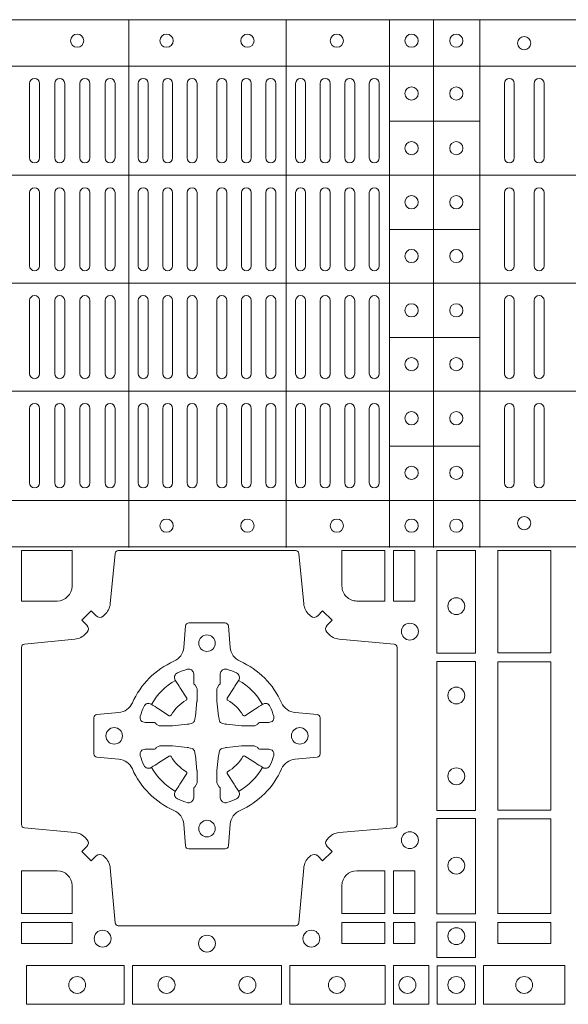
# Model space of a CAD drawing. Extents: x 382.9 to 398.8, y 143.3 to 166.7.
# Drawn here: x 389 to 389.2, y 164.9 to 165.1 of the extents above; entities that cross this region are included whole.
import ezdxf

# ---------------------------------------------------------------- set-up
doc = ezdxf.new("R2010")
doc.units = 0
doc.header["$LTSCALE"] = 0.02
doc.layers.add('FRW-Rifi ST', color=124, linetype='Continuous', lineweight=15)

# ---------------------------------------------------------------- blocks, each defined once
blk = doc.blocks.new('ST-Block_(DS)')
at = {"color": 0, "linetype": 'Continuous', "lineweight": 5}
for p, q in [((0, 0.4795984081923166), (0.8000000000000114, 0.4795984081629001)), ((0.5131172744353591, 0.3201983868906382), (0.5131172744355297, 0.4795984081746383)), ((0.5606172589383505, 0.3201983868905813), (0.560617258938521, 0.4795984081745814)), ((0.5918516127188411, 0.3201983868905529), (0.5918516127190117, 0.479598408174553)), ((0.6051016060433483, 0.3201983868905529), (0.6051016060435188, 0.479598408174553)), ((0.6191016046128368, 0.3201983868905245), (0.6191016046130073, 0.4795984081745246)), ((0, 0.4656000062820453), (0.8000000000000114, 0.4656000062526289)), ((0.5918516127189548, 0.4489827312355601), (0.6191016046129789, 0.4489827312355317)), ((0, 0.4326000027355406), (0.8000000000000114, 0.4326000027061241)), ((0.591851612718898, 0.4161827301435608), (0.6191016046129221, 0.4161827301435324)), ((0, 0.4000000000017678), (0.8000000000000114, 0.3999999999723514)), ((0.591851612718898, 0.3835827186535425), (0.6191016046129221, 0.3835827186535141)), ((0, 0.3673999972644708), (0.8000000000000114, 0.3673999972938873)), ((0.5918516127188411, 0.3507827184925532), (0.6191016046128652, 0.3507827184925247)), ((0, 0.334399993717966), (0.8000000000000114, 0.3343999937473825)), ((0, 0.3204015918076948), (0.8000000000000114, 0.3204015918371113))]:
    blk.add_line(p, q, dxfattribs=at)
at = {"color": 0, "linetype": 'Continuous', "lineweight": 0}
for p, q in [((0.4832000061865074, 0.4603499948980243), (0.4832000061865074, 0.4378499940040115)), ((0.4862000048159985, 0.4603499948980243), (0.4862000048159985, 0.4378499940040115)), ((0.4908000081775015, 0.4603499948980243), (0.4908000081775015, 0.4378499940040115)), ((0.4938000068065094, 0.4603499948980243), (0.4938000068065094, 0.4378499940040115)), ((0.4984000027180002, 0.4378499940040115), (0.4984000027180002, 0.4603499948980243)), ((0.5014000087975035, 0.4378499940040115), (0.5014000087975035, 0.4603499948980243)), ((0.5060000047085111, 0.4378499940040115), (0.5060000047085111, 0.4603499948980243)), ((0.509000003337519, 0.4378499940040115), (0.509000003337519, 0.4603499948980243)), ((0.5160000026225191, 0.4378499940040115), (0.5160000026225191, 0.4603499948980243)), ((0.5190000087019939, 0.4378499940040115), (0.5190000087019939, 0.4603499948980243)), ((0.5233750045294983, 0.4603499948980243), (0.5233750045294983, 0.4378499940040115)), ((0.5263750106095131, 0.4603499948980243), (0.5263750106095131, 0.4378499940040115)), ((0.5307500064370174, 0.4603499948980243), (0.5307500064370174, 0.4378499940040115)), ((0.5337500125170038, 0.4603499948980243), (0.5337500125170038, 0.4378499940040115)), ((0.5397500097750196, 0.4603499948980243), (0.5397500097750196, 0.4378499940040115)), ((0.5427500009535038, 0.4603499948980243), (0.5427500009535038, 0.4378499940040115)), ((0.5471250116825104, 0.4603499948980243), (0.5471250116825104, 0.4378499940040115)), ((0.5501250028609945, 0.4603499948980243), (0.5501250028609945, 0.4378499940040115)), ((0.5544999986884989, 0.4378499940040115), (0.5544999986884989, 0.4603499948980243)), ((0.5575000047680021, 0.4378499940040115), (0.5575000047680021, 0.4603499948980243)), ((0.5635000020265011, 0.4378499940040115), (0.5635000020265011, 0.4603499948980243)), ((0.5665000081060043, 0.4378499940040115), (0.5665000081060043, 0.4603499948980243)), ((0.5709166675805193, 0.4378499940040115), (0.5709166675805193, 0.4603499948980243)), ((0.5739166736599941, 0.4378499940040115), (0.5739166736599941, 0.4603499948980243)), ((0.5783333331345091, 0.4603499948980243), (0.5783333331345091, 0.4378499940040115)), ((0.5813333392140123, 0.4603499948980243), (0.5813333392140123, 0.4378499940040115)), ((0.5857499986884989, 0.4603499948980243), (0.5857499986884989, 0.4378499940040115)), ((0.5887500047680021, 0.4603499948980243), (0.5887500047680021, 0.4378499940040115)), ((0.6265000104900196, 0.4603499948980243), (0.6265000104900196, 0.4378499940040115)), ((0.6295000016685037, 0.4603499948980243), (0.6295000016685037, 0.4378499940040115)), ((0.6354999989270027, 0.4603499948980243), (0.6354999989270027, 0.4378499940040115)), ((0.6385000050065059, 0.4603499948980243), (0.6385000050065059, 0.4378499940040115)), ((0.4832000061865074, 0.4052499939690222), (0.4832000061865074, 0.4273499932140226)), ((0.4862000048159985, 0.4052499939690222), (0.4862000048159985, 0.4273499932140226)), ((0.4908000081775015, 0.4273499932140226), (0.4908000081775015, 0.4052499939690222)), ((0.4938000068065094, 0.4273499932140226), (0.4938000068065094, 0.4052499939690222)), ((0.4984000027180002, 0.4052499939690222), (0.4984000027180002, 0.4273499932140226)), ((0.5014000087975035, 0.4052499939690222), (0.5014000087975035, 0.4273499932140226)), ((0.5060000047085111, 0.4273499932140226), (0.5060000047085111, 0.4052499939690222)), ((0.509000003337519, 0.4273499932140226), (0.509000003337519, 0.4052499939690222)), ((0.5160000026225191, 0.4273499932140226), (0.5160000026225191, 0.4052499939690222)), ((0.5190000087019939, 0.4273499932140226), (0.5190000087019939, 0.4052499939690222)), ((0.5233750045294983, 0.4052499939690222), (0.5233750045294983, 0.4273499932140226)), ((0.5263750106095131, 0.4052499939690222), (0.5263750106095131, 0.4273499932140226)), ((0.5307500064370174, 0.4052499939690222), (0.5307500064370174, 0.4273499932140226)), ((0.5337500125170038, 0.4052499939690222), (0.5337500125170038, 0.4273499932140226)), ((0.5397500097750196, 0.4052499939690222), (0.5397500097750196, 0.4273499932140226)), ((0.5427500009535038, 0.4052499939690222), (0.5427500009535038, 0.4273499932140226)), ((0.5471250116825104, 0.4052499939690222), (0.5471250116825104, 0.4273499932140226)), ((0.5501250028609945, 0.4052499939690222), (0.5501250028609945, 0.4273499932140226)), ((0.5544999986884989, 0.4273499932140226), (0.5544999986884989, 0.4052499939690222)), ((0.5575000047680021, 0.4273499932140226), (0.5575000047680021, 0.4052499939690222)), ((0.5635000020265011, 0.4052499939690222), (0.5635000020265011, 0.4273499932140226)), ((0.5665000081060043, 0.4052499939690222), (0.5665000081060043, 0.4273499932140226)), ((0.5709166675805193, 0.4273499932140226), (0.5709166675805193, 0.4052499939690222)), ((0.5739166736599941, 0.4273499932140226), (0.5739166736599941, 0.4052499939690222)), ((0.5783333331345091, 0.4273499932140226), (0.5783333331345091, 0.4052499939690222)), ((0.5813333392140123, 0.4273499932140226), (0.5813333392140123, 0.4052499939690222)), ((0.5857499986884989, 0.4273499932140226), (0.5857499986884989, 0.4052499939690222)), ((0.5887500047680021, 0.4273499932140226), (0.5887500047680021, 0.4052499939690222)), ((0.6265000104900196, 0.4273499932140226), (0.6265000104900196, 0.4052499939690222)), ((0.6295000016685037, 0.4273499932140226), (0.6295000016685037, 0.4052499939690222)), ((0.6354999989270027, 0.4273499932140226), (0.6354999989270027, 0.4052499939690222)), ((0.6385000050065059, 0.4273499932140226), (0.6385000050065059, 0.4052499939690222)), ((0.4832000061865074, 0.3947499941105264), (0.4832000061865074, 0.3726499948650144)), ((0.4862000048159985, 0.3947499941105264), (0.4862000048159985, 0.3726499948650144)), ((0.4908000081775015, 0.3726499948650144), (0.4908000081775015, 0.3947499941105264)), ((0.4938000068065094, 0.3726499948650144), (0.4938000068065094, 0.3947499941105264)), ((0.4984000027180002, 0.3947499941105264), (0.4984000027180002, 0.3726499948650144)), ((0.5014000087975035, 0.3947499941105264), (0.5014000087975035, 0.3726499948650144)), ((0.5060000047085111, 0.3726499948650144), (0.5060000047085111, 0.3947499941105264)), ((0.509000003337519, 0.3726499948650144), (0.509000003337519, 0.3947499941105264)), ((0.5160000026225191, 0.3726499948650144), (0.5160000026225191, 0.3947499941105264)), ((0.5190000087019939, 0.3726499948650144), (0.5190000087019939, 0.3947499941105264)), ((0.5233750045294983, 0.3947499941105264), (0.5233750045294983, 0.3726499948650144)), ((0.5263750106095131, 0.3947499941105264), (0.5263750106095131, 0.3726499948650144)), ((0.5307500064370174, 0.3947499941105264), (0.5307500064370174, 0.3726499948650144)), ((0.5337500125170038, 0.3947499941105264), (0.5337500125170038, 0.3726499948650144)), ((0.5397500097750196, 0.3947499941105264), (0.5397500097750196, 0.3726499948650144)), ((0.5427500009535038, 0.3947499941105264), (0.5427500009535038, 0.3726499948650144)), ((0.5471250116825104, 0.3947499941105264), (0.5471250116825104, 0.3726499948650144)), ((0.5501250028609945, 0.3947499941105264), (0.5501250028609945, 0.3726499948650144)), ((0.5544999986884989, 0.3726499948650144), (0.5544999986884989, 0.3947499941105264)), ((0.5575000047680021, 0.3726499948650144), (0.5575000047680021, 0.3947499941105264)), ((0.5635000020265011, 0.3947499941105264), (0.5635000020265011, 0.3726499948650144)), ((0.5665000081060043, 0.3947499941105264), (0.5665000081060043, 0.3726499948650144)), ((0.5709166675805193, 0.3726499948650144), (0.5709166675805193, 0.3947499941105264)), ((0.5739166736599941, 0.3726499948650144), (0.5739166736599941, 0.3947499941105264)), ((0.5783333331345091, 0.3726499948650144), (0.5783333331345091, 0.3947499941105264)), ((0.5813333392140123, 0.3726499948650144), (0.5813333392140123, 0.3947499941105264)), ((0.5857499986884989, 0.3726499948650144), (0.5857499986884989, 0.3947499941105264)), ((0.5887500047680021, 0.3726499948650144), (0.5887500047680021, 0.3947499941105264)), ((0.6265000104900196, 0.3726499948650144), (0.6265000104900196, 0.3947499941105264)), ((0.6295000016685037, 0.3726499948650144), (0.6295000016685037, 0.3947499941105264)), ((0.6354999989270027, 0.3726499948650144), (0.6354999989270027, 0.3947499941105264)), ((0.6385000050065059, 0.3726499948650144), (0.6385000050065059, 0.3947499941105264)), ((0.4832000061865074, 0.3396499931810126), (0.4832000061865074, 0.3621499940755371)), ((0.4862000048159985, 0.3396499931810126), (0.4862000048159985, 0.3621499940755371)), ((0.4908000081775015, 0.3396499931810126), (0.4908000081775015, 0.3621499940755371)), ((0.4938000068065094, 0.3396499931810126), (0.4938000068065094, 0.3621499940755371)), ((0.4984000027180002, 0.3621499940755371), (0.4984000027180002, 0.3396499931810126)), ((0.5014000087975035, 0.3621499940755371), (0.5014000087975035, 0.3396499931810126)), ((0.5060000047085111, 0.3621499940755371), (0.5060000047085111, 0.3396499931810126)), ((0.509000003337519, 0.3621499940755371), (0.509000003337519, 0.3396499931810126)), ((0.5160000026225191, 0.3621499940755371), (0.5160000026225191, 0.3396499931810126)), ((0.5190000087019939, 0.3621499940755371), (0.5190000087019939, 0.3396499931810126)), ((0.5233750045294983, 0.3396499931810126), (0.5233750045294983, 0.3621499940755371)), ((0.5263750106095131, 0.3396499931810126), (0.5263750106095131, 0.3621499940755371)), ((0.5307500064370174, 0.3396499931810126), (0.5307500064370174, 0.3621499940755371)), ((0.5337500125170038, 0.3396499931810126), (0.5337500125170038, 0.3621499940755371)), ((0.5397500097750196, 0.3396499931810126), (0.5397500097750196, 0.3621499940755371)), ((0.5427500009535038, 0.3396499931810126), (0.5427500009535038, 0.3621499940755371)), ((0.5471250116825104, 0.3396499931810126), (0.5471250116825104, 0.3621499940755371)), ((0.5501250028609945, 0.3396499931810126), (0.5501250028609945, 0.3621499940755371)), ((0.5544999986884989, 0.3621499940755371), (0.5544999986884989, 0.3396499931810126)), ((0.5575000047680021, 0.3621499940755371), (0.5575000047680021, 0.3396499931810126)), ((0.5635000020265011, 0.3621499940755371), (0.5635000020265011, 0.3396499931810126)), ((0.5665000081060043, 0.3621499940755371), (0.5665000081060043, 0.3396499931810126)), ((0.5709166675805193, 0.3621499940755371), (0.5709166675805193, 0.3396499931810126)), ((0.5739166736599941, 0.3621499940755371), (0.5739166736599941, 0.3396499931810126)), ((0.5783333331345091, 0.3396499931810126), (0.5783333331345091, 0.3621499940755371)), ((0.5813333392140123, 0.3396499931810126), (0.5813333392140123, 0.3621499940755371)), ((0.5857499986884989, 0.3396499931810126), (0.5857499986884989, 0.3621499940755371)), ((0.5887500047680021, 0.3396499931810126), (0.5887500047680021, 0.3621499940755371)), ((0.6265000104900196, 0.3396499931810126), (0.6265000104900196, 0.3621499940755371)), ((0.6295000016685037, 0.3396499931810126), (0.6295000016685037, 0.3621499940755371)), ((0.6354999989270027, 0.3396499931810126), (0.6354999989270027, 0.3621499940755371)), ((0.6385000050065059, 0.3396499931810126), (0.6385000050065059, 0.3621499940755371))]:
    blk.add_line(p, q, dxfattribs=at)
for points in [[(0.505379933118661, 0.2994197905065903, -0.3934169849762357), (0.5033336460589908, 0.2994947731494904), (0.5018350064754884, 0.3009934425354857), (0.4990065574644689, 0.2981649935249777), (0.5005052268502084, 0.2966663539410774, -0.3937079339708334), (0.5005802002995097, 0.2946200527577787, 0.002909744600554349), (0.5002175450325694, 0.294196963310668, -0.197738549460003), (0.4968465745449748, 0.2924521565439875), (0.481660619377692, 0.2910029590131558, 0.3892531314078768), (0.4807500094175055, 0.2900092303754889), (0.4807500094175055, 0.236490756273497, 0.3892459248336042), (0.4816606193780046, 0.2354970276359722), (0.4968465745447475, 0.2340478599072924, -0.197700557103032), (0.5002175440785948, 0.2323030455571313, 0.002909744600554349), (0.5005802094937337, 0.2318799495697306, -0.3937060540790648), (0.5005052268504926, 0.2298336327079937), (0.4990065574644689, 0.2283349931244913), (0.5018350064754884, 0.2255065739154816), (0.5033336460590476, 0.227005213499325, -0.3934496712986114), (0.5053799472422043, 0.2270802050685177, 0.002909744600554349), (0.5058030366895423, 0.2267175614834969, -0.1977170592532589), (0.507547843455967, 0.2233465611934946), (0.5089970409867988, 0.2067822515964792, 0.3892607308852883), (0.5099907696244941, 0.205871671438473), (0.5635092437268838, 0.2058716714382172, 0.3892535264894209), (0.5645029723644939, 0.2067822515964792), (0.5659521400927474, 0.2233465611937788, -0.1977100876512671), (0.5676969544428516, 0.2267175488476028, 0.002909744600554349), (0.5681200504303376, 0.2270801961425093, -0.3934447916420916), (0.5701663672924724, 0.2270052134994955), (0.5716650068759748, 0.2255065739154816), (0.574493426084473, 0.2283349931244913), (0.5729947865008, 0.2298336327077948, -0.3937169124160596), (0.5729197949314653, 0.2318799520112123, 0.002909744600554349), (0.5732824385166566, 0.2323030531408676, -0.1976970101736479), (0.5766534388064883, 0.2340478599074913), (0.5932177484035321, 0.235497027635887, 0.3892535264894209), (0.5941283285614816, 0.236490756273497), (0.5941283285617374, 0.2900092303754604, 0.389260730883658), (0.5932177484034753, 0.2910029590129852), (0.5766534388064315, 0.2924521565440727, -0.1977350021330027), (0.5732824511523802, 0.2941969592118596, 0.002909744600554349), (0.5729198038577294, 0.2946200668816346, -0.3937187923358352), (0.5729947865009706, 0.2966663539409922), (0.574493426084473, 0.2981649935249777), (0.5716650068759748, 0.3009934425354857), (0.5701663672921882, 0.2994947731496893, -0.3934121057108304), (0.5681200479887707, 0.2994197997004733, 0.002909744600554349), (0.5676969468593427, 0.2997824549676977, -0.1977116302039744), (0.5659521400929748, 0.3031534254554913), (0.5645029723641812, 0.3183393925430096, 0.3892459248336043), (0.5635092437264859, 0.3192500025035656), (0.5099907696244941, 0.3192500025034519, 0.3892531314078769), (0.5089970409869693, 0.3183393925430664), (0.5075478434563081, 0.3031534254553776, -0.1977186016000398), (0.5058030407881233, 0.2997824559213882, 0.002909744600554349), (0.5053799472422043, 0.2994197997004733)], [(0.4915000059600061, 0.30398145120148, 0.414213562373095), (0.4960185587405022, 0.3085000067950148), (0.4960185587405022, 0.3192500025035088), (0.4807500094175055, 0.3192500025035088), (0.4807500094175055, 0.3039814531805121), (0.4915000051259995, 0.3039814531805121)], [(0.5820000059599977, 0.30398145120148, -0.414213562373095), (0.577481448650019, 0.3085000067950148), (0.577481448650019, 0.3192500025035088), (0.5904112905259922, 0.3192500025035088), (0.5904112905259922, 0.3039814531805121), (0.5820000022650049, 0.3039814531805121)], [(0.5592739164828799, 0.2732282280924494, 0.273217431262583), (0.5633993625639846, 0.270279794931497), (0.5699745893478223, 0.2697045207025894, -0.3892799323551107), (0.5708851695059707, 0.2687108218669891), (0.5708851695062265, 0.2577891945840065, -0.389260730883658), (0.5699745893479928, 0.2567954659464817), (0.5633993625637288, 0.2562202215196692, 0.2732254361188151), (0.5592739058681673, 0.2532717667990028, -0.1862991755783156), (0.5467282414433612, 0.2407260835171599, 0.273215334542155), (0.5437797784804843, 0.2366006374359984), (0.5432045340536718, 0.2300254106524733, -0.3892607308852883), (0.5422108054159764, 0.2291148304939838), (0.531289178132738, 0.2291148304944102, -0.3892799323551107), (0.5302954792974788, 0.2300254106524733), (0.5297202050685144, 0.2366006374361405, 0.2732184433903619), (0.5267717620299948, 0.2407260941318157, -0.1862991755783157), (0.5142260968686116, 0.2532717585564228, 0.2732063037114268), (0.5101006209849857, 0.2562202215194986), (0.5035253942013185, 0.2567954659462828, -0.3892421991556839), (0.5026148140429711, 0.2577891945839781), (0.5026148140429427, 0.2687108218673018, -0.3892613972643062), (0.5035253942009774, 0.2697045207024757), (0.5101006209851846, 0.2702797949317244, 0.2731982958055906), (0.5142260893628077, 0.2732282379699882, -0.1862991755783156), (0.5267717719076188, 0.2857739031319397, 0.2732187942303899), (0.5297202050684859, 0.2898993790149973), (0.5302954792973082, 0.2964746057988066, -0.389261397264306), (0.5312891781329938, 0.2973851859569834), (0.5422108054159764, 0.2973851859573813, -0.389242199155684), (0.5432045340534728, 0.2964746057989771), (0.543779778480598, 0.2898993790152815, 0.2732156853444537), (0.5467282332009802, 0.2857739106371753, -0.1862991755783156), (0.5592739058681673, 0.2732282379699882)], [(0.5165528409997648, 0.2688975835987719, -0.05033384516119453), (0.5166086579723128, 0.2691936071306316, -0.03826085540082153), (0.5177494915556906, 0.2721931992097382, -0.1106630857780764), (0.5181518375873964, 0.2727112472060469, -0.1089904944791162), (0.5187272012230437, 0.2730056047444123, -0.2097695224776447), (0.5199177479228752, 0.2728162091036666), (0.5205410599709808, 0.2724191248419743), (0.5206948101519799, 0.2723211646079733), (0.5210719287394738, 0.2720809280874903), (0.5215686738489751, 0.2717644572259985), (0.5221285402774924, 0.271407783031492), (0.5253567468986375, 0.269351195244667, 0.4273548723948686), (0.5259182816523378, 0.2694889068791895, -0.1321737406391018), (0.5305110931213051, 0.2740817183476736, 0.4273548723962861), (0.5306488156319915, 0.274643242359474), (0.5285922169684909, 0.2778714597229737), (0.5283675670624746, 0.278224050998972), (0.5280319631099815, 0.2787508666519898), (0.5277595996854814, 0.2791783809664992), (0.5275808751579802, 0.2794589400294853), (0.5271837570745959, 0.2800823087286233, -0.2097654218941617), (0.5269943952559117, 0.2812727987770529, -0.1090038813580656), (0.5272887491127847, 0.2818481565039122, -0.1106630857780764), (0.5278068007901879, 0.2822505084446902, -0.03826085540082148), (0.530806392869323, 0.2833913420273291, -0.05033384516119459), (0.5311024069784196, 0.283447146415881, -0.1690596569928111), (0.5320579886434871, 0.2832040786744869), (0.5325763404369752, 0.2826159000399855), (0.5327309250829728, 0.2819526791574845), (0.5327309250829728, 0.2815299928189745), (0.5327309250829728, 0.2800804674629944), (0.5327309250829728, 0.2791385650634766), (0.5327566444874776, 0.278987765312479), (0.5328298687934705, 0.2788537442684742), (0.5329363524914754, 0.2787490487099831), (0.5330506741999841, 0.2786771357059763), (0.5331503331659917, 0.2786270380024973), (0.5332153916359914, 0.2785807251934784), (0.5332233488559837, 0.2785687744619736), (0.5336919903755302, 0.2776816785336678, -0.0866255431212426), (0.5337499856949819, 0.2772136330604837), (0.5337499856946124, 0.273995250463571, -0.02769468949054159), (0.533734041452476, 0.2736925780774868), (0.5332444488999784, 0.2691977918149746), (0.5332233488559837, 0.2689713835719942), (0.5330869138239791, 0.2682431340219864), (0.532940047979082, 0.2677499949934656, -0.2136883009673351), (0.5322500050064889, 0.2670599520209862), (0.5313045859334693, 0.2668138742449742), (0.5310286164284719, 0.2667766511444825), (0.5308022081849799, 0.2667555510999762), (0.5263074219224677, 0.2662659585479901), (0.526137936114992, 0.2662529051304716), (0.5260047495364688, 0.2662500143054842), (0.5227863669394424, 0.2662500143053421, -0.08354063935648358), (0.5223183214664857, 0.2663080096244812), (0.5214312255379809, 0.2667766511444825), (0.5214192748069877, 0.2667846083644747), (0.5213629782199689, 0.2668692171574776), (0.5212984561919711, 0.2669929563999744), (0.5212024033069724, 0.2671200037004837), (0.5210800945759786, 0.2672132849694719), (0.520935344695971, 0.2672630250454802), (0.520861434936478, 0.2672690749169817), (0.5199195325374717, 0.2672690749169817), (0.51847000718098, 0.2672690749169817), (0.5180473208424701, 0.2672690749169817), (0.5171268463134879, 0.2675846815109821), (0.5167959213256097, 0.2679420113565527, -0.1688973364935164), (0.5165528535842157, 0.2688975930215918)], [(0.5569471425492054, 0.2688975835987719, 0.05033384516119453), (0.5568913255766574, 0.2691936071306316, 0.03826085540082153), (0.5557504919932796, 0.2721931992097382, 0.1106630857780764), (0.5553481459615739, 0.2727112472060469, 0.1089904944791162), (0.5547727823259265, 0.2730056047444123, 0.2097695224776447), (0.5535822356260951, 0.2728162091036666), (0.5529589235779895, 0.2724191248419743), (0.5528051733969903, 0.2723211646079733), (0.5524280548094964, 0.2720809280874903), (0.5519313096999952, 0.2717644572259985), (0.5513714432714778, 0.271407783031492), (0.5481432366503327, 0.269351195244667, -0.4273548723948686), (0.5475817018966325, 0.2694889068791895, 0.1321737406391018), (0.5429888904276652, 0.2740817183476736, -0.4273548723962861), (0.5428511679169787, 0.274643242359474), (0.5449077665804793, 0.2778714597229737), (0.5451324164864957, 0.278224050998972), (0.5454680204389888, 0.2787508666519898), (0.5457403838634889, 0.2791783809664992), (0.54591910839099, 0.2794589400294853), (0.5463162264743744, 0.2800823087286233, 0.2097654218941617), (0.5465055882930585, 0.2812727987770529, 0.1090038813580656), (0.5462112344361856, 0.2818481565039122, 0.1106630857780764), (0.5456931827587823, 0.2822505084446902, 0.03826085540082148), (0.5426935906796473, 0.2833913420273291, 0.05033384516119459), (0.5423975765705507, 0.283447146415881, 0.1690596569928111), (0.5414419949054832, 0.2832040786744869), (0.540923643111995, 0.2826159000399855), (0.5407690584659974, 0.2819526791574845), (0.5407690584659974, 0.2815299928189745), (0.5407690584659974, 0.2800804674629944), (0.5407690584659974, 0.2791385650634766), (0.5407433390614926, 0.278987765312479), (0.5406701147554998, 0.2788537442684742), (0.5405636310574948, 0.2787490487099831), (0.5404493093489862, 0.2786771357059763), (0.5403496503829786, 0.2786270380024973), (0.5402845919129788, 0.2785807251934784), (0.5402766346929866, 0.2785687744619736), (0.5398079931734401, 0.2776816785336678, 0.0866255431212426), (0.5397499978539884, 0.2772136330604837), (0.5397499978543578, 0.273995250463571, 0.02769468949054159), (0.5397659420964942, 0.2736925780774868), (0.5402555346489919, 0.2691977918149746), (0.5402766346929866, 0.2689713835719942), (0.5404130697249911, 0.2682431340219864), (0.5405599355698882, 0.2677499949934656, 0.2136883009673351), (0.5412499785424814, 0.2670599520209862), (0.542195397615501, 0.2668138742449742), (0.5424713671204984, 0.2667766511444825), (0.5426977753639903, 0.2667555510999762), (0.5471925616265025, 0.2662659585479901), (0.5473620474339782, 0.2662529051304716), (0.5474952340125014, 0.2662500143054842), (0.5507136166095279, 0.2662500143053421, 0.08354063935648358), (0.5511816620824845, 0.2663080096244812), (0.5520687580109893, 0.2667766511444825), (0.5520807087419826, 0.2667846083644747), (0.5521370053290013, 0.2668692171574776), (0.5522015273569991, 0.2669929563999744), (0.5522975802419978, 0.2671200037004837), (0.5524198889729917, 0.2672132849694719), (0.5525646388529992, 0.2672630250454802), (0.5526385486124923, 0.2672690749169817), (0.5535804510114986, 0.2672690749169817), (0.5550299763679902, 0.2672690749169817), (0.5554526627065002, 0.2672690749169817), (0.5563731372354823, 0.2675846815109821), (0.5567040622233606, 0.2679420113565527, 0.1688973364935164), (0.5569471299647546, 0.2688975930215918)], [(0.5165528409997648, 0.2576024328525079, 0.05033384516119453), (0.5166086579723128, 0.2573064093206483, 0.03826085540082153), (0.5177494915556906, 0.2543068172415417, 0.1106630857780764), (0.5181518375873964, 0.253788769245233, 0.1089904944791162), (0.5187272012230437, 0.2534944117068676, 0.2097695224776447), (0.5199177479228752, 0.2536838073476133), (0.5205410599709808, 0.2540808916093056), (0.5206948101519799, 0.2541788518433066), (0.5210719287394738, 0.2544190883637896), (0.5215686738489751, 0.2547355592252813), (0.5221285402774924, 0.2550922334197878), (0.5253567468986375, 0.2571488212066129, -0.4273548723948686), (0.5259182816523378, 0.2570111095720904, 0.1321737406391018), (0.5305110931213051, 0.2524182981036063, -0.4273548723962861), (0.5306488156319915, 0.2518567740918058), (0.5285922169684909, 0.2486285567283062), (0.5283675670624746, 0.2482759654523079), (0.5280319631099815, 0.2477491497992901), (0.5277595996854814, 0.2473216354847807), (0.5275808751579802, 0.2470410764217945), (0.5271837570745959, 0.2464177077226566, 0.2097654218941617), (0.5269943952559117, 0.2452272176742269, 0.1090038813580656), (0.5272887491127847, 0.2446518599473677, 0.1106630857780764), (0.5278068007901879, 0.2442495080065896, 0.03826085540082148), (0.530806392869323, 0.2431086744239508, 0.05033384516119459), (0.5311024069784196, 0.2430528700353989, 0.1690596569928111), (0.5320579886434871, 0.2432959377767929), (0.5325763404369752, 0.2438841164112944), (0.5327309250829728, 0.2445473372937954), (0.5327309250829728, 0.2449700236323054), (0.5327309250829728, 0.2464195489882854), (0.5327309250829728, 0.2473614513878033), (0.5327566444874776, 0.2475122511388008), (0.5328298687934705, 0.2476462721828057), (0.5329363524914754, 0.2477509677412968), (0.5330506741999841, 0.2478228807453036), (0.5331503331659917, 0.2478729784487825), (0.5332153916359914, 0.2479192912578014), (0.5332233488559837, 0.2479312419893063), (0.5336919903755302, 0.2488183379176121, 0.0866255431212426), (0.5337499856949819, 0.2492863833907961), (0.5337499856946124, 0.2525047659877089, 0.02769468949054159), (0.533734041452476, 0.252807438373793), (0.5332444488999784, 0.2573022246363053), (0.5332233488559837, 0.2575286328792856), (0.5330869138239791, 0.2582568824292935), (0.532940047979082, 0.2587500214578142, 0.2136883009673351), (0.5322500050064889, 0.2594400644302937), (0.5313045859334693, 0.2596861422063057), (0.5310286164284719, 0.2597233653067974), (0.5308022081849799, 0.2597444653513037), (0.5263074219224677, 0.2602340579032898), (0.526137936114992, 0.2602471113208082), (0.5260047495364688, 0.2602500021457956), (0.5227863669394424, 0.2602500021459377, 0.08354063935648358), (0.5223183214664857, 0.2601920068267987), (0.5214312255379809, 0.2597233653067974), (0.5214192748069877, 0.2597154080868052), (0.5213629782199689, 0.2596307992938023), (0.5212984561919711, 0.2595070600513054), (0.5212024033069724, 0.2593800127507961), (0.5210800945759786, 0.2592867314818079), (0.520935344695971, 0.2592369914057997), (0.520861434936478, 0.2592309415342982), (0.5199195325374717, 0.2592309415342982), (0.51847000718098, 0.2592309415342982), (0.5180473208424701, 0.2592309415342982), (0.5171268463134879, 0.2589153349402977), (0.5167959213256097, 0.2585580050947272, 0.1688973364935164), (0.5165528535842157, 0.2576024234296881)], [(0.5569471425492054, 0.2576024328525079, -0.05033384516119453), (0.5568913255766574, 0.2573064093206483, -0.03826085540082153), (0.5557504919932796, 0.2543068172415417, -0.1106630857780764), (0.5553481459615739, 0.253788769245233, -0.1089904944791162), (0.5547727823259265, 0.2534944117068676, -0.2097695224776447), (0.5535822356260951, 0.2536838073476133), (0.5529589235779895, 0.2540808916093056), (0.5528051733969903, 0.2541788518433066), (0.5524280548094964, 0.2544190883637896), (0.5519313096999952, 0.2547355592252813), (0.5513714432714778, 0.2550922334197878), (0.5481432366503327, 0.2571488212066129, 0.4273548723948686), (0.5475817018966325, 0.2570111095720904, -0.1321737406391018), (0.5429888904276652, 0.2524182981036063, 0.4273548723962861), (0.5428511679169787, 0.2518567740918058), (0.5449077665804793, 0.2486285567283062), (0.5451324164864957, 0.2482759654523079), (0.5454680204389888, 0.2477491497992901), (0.5457403838634889, 0.2473216354847807), (0.54591910839099, 0.2470410764217945), (0.5463162264743744, 0.2464177077226566, -0.2097654218941617), (0.5465055882930585, 0.2452272176742269, -0.1090038813580656), (0.5462112344361856, 0.2446518599473677, -0.1106630857780764), (0.5456931827587823, 0.2442495080065896, -0.03826085540082148), (0.5426935906796473, 0.2431086744239508, -0.05033384516119459), (0.5423975765705507, 0.2430528700353989, -0.1690596569928111), (0.5414419949054832, 0.2432959377767929), (0.540923643111995, 0.2438841164112944), (0.5407690584659974, 0.2445473372937954), (0.5407690584659974, 0.2449700236323054), (0.5407690584659974, 0.2464195489882854), (0.5407690584659974, 0.2473614513878033), (0.5407433390614926, 0.2475122511388008), (0.5406701147554998, 0.2476462721828057), (0.5405636310574948, 0.2477509677412968), (0.5404493093489862, 0.2478228807453036), (0.5403496503829786, 0.2478729784487825), (0.5402845919129788, 0.2479192912578014), (0.5402766346929866, 0.2479312419893063), (0.5398079931734401, 0.2488183379176121, -0.0866255431212426), (0.5397499978539884, 0.2492863833907961), (0.5397499978543578, 0.2525047659877089, -0.02769468949054159), (0.5397659420964942, 0.252807438373793), (0.5402555346489919, 0.2573022246363053), (0.5402766346929866, 0.2575286328792856), (0.5404130697249911, 0.2582568824292935), (0.5405599355698882, 0.2587500214578142, -0.2136883009673351), (0.5412499785424814, 0.2594400644302937), (0.542195397615501, 0.2596861422063057), (0.5424713671204984, 0.2597233653067974), (0.5426977753639903, 0.2597444653513037), (0.5471925616265025, 0.2602340579032898), (0.5473620474339782, 0.2602471113208082), (0.5474952340125014, 0.2602500021457956), (0.5507136166095279, 0.2602500021459377, -0.08354063935648358), (0.5511816620824845, 0.2601920068267987), (0.5520687580109893, 0.2597233653067974), (0.5520807087419826, 0.2597154080868052), (0.5521370053290013, 0.2596307992938023), (0.5522015273569991, 0.2595070600513054), (0.5522975802419978, 0.2593800127507961), (0.5524198889729917, 0.2592867314818079), (0.5525646388529992, 0.2592369914057997), (0.5526385486124923, 0.2592309415342982), (0.5535804510114986, 0.2592309415342982), (0.5550299763679902, 0.2592309415342982), (0.5554526627065002, 0.2592309415342982), (0.5563731372354823, 0.2589153349402977), (0.5567040622233606, 0.2585580050947272, -0.1688973364935164), (0.5569471299647546, 0.2576024234296881)], [(0.4960185587405022, 0.2179999947549902), (0.4960185587405022, 0.2095887064934914), (0.4807500094175055, 0.2095887064934914), (0.4807500094175055, 0.2225185632709952), (0.4915000059600061, 0.222518557143502, -0.414213562373095), (0.4960185607190226, 0.2180000023844855)], [(0.5819999976154691, 0.222518557143502, 0.414213562373095), (0.5774814367294709, 0.2179999947549902), (0.5774814367294709, 0.2095887064934914), (0.5904112935064916, 0.2095887064934914), (0.5904112935064916, 0.2225185632709952), (0.5820000052449927, 0.2225185632709952)]]:
    blk.add_lwpolyline(points, format="xyb", dxfattribs=at)
for points in [[(0.5995000004764961, 0.3192500025035088), (0.593088716268511, 0.3192500025035088), (0.593088716268511, 0.3039814531805121), (0.5995000004764961, 0.3039814531805121)], [(0.6178386986254907, 0.2882375121119765), (0.6061613142489932, 0.2882375121119765), (0.6061613142489932, 0.3192500025035088), (0.6178386986254907, 0.3192500025035088)], [(0.6404999971390168, 0.3192500025035088), (0.6404999971390168, 0.2883387207979808), (0.6244999945164977, 0.2883387207979808), (0.6244999945164977, 0.3192500025035088)], [(0.6178386986254907, 0.2407375276089851), (0.6061613142489932, 0.2407375276089851), (0.6061613142489932, 0.2857624888424937), (0.6178386986254907, 0.2857624888424937)], [(0.6244999945164977, 0.2856612801549829), (0.6404999971390168, 0.2856612801549829), (0.6404999971390168, 0.2408387064929798), (0.6244999945164977, 0.2408387064929798)], [(0.6178386986254907, 0.2095031738284945), (0.6178386986254907, 0.238262474536981), (0.6061613142489932, 0.238262474536981), (0.6061613142489932, 0.2095031738284945)], [(0.6404999971390168, 0.2381612956519632), (0.6404999971390168, 0.2095887064929798), (0.6244999945164977, 0.2095887064929798), (0.6244999945164977, 0.2381612956519632)], [(0.5930887043474797, 0.2225185632709952), (0.5994999885559764, 0.2225185632709952), (0.5994999885559764, 0.2095887064934914), (0.5930887043474797, 0.2095887064934914)], [(0.4807500094175055, 0.2069112956524748), (0.4960185587405022, 0.2069112956524748), (0.4960185587405022, 0.2005000114444897), (0.4807500094175055, 0.2005000114444897)], [(0.5774814367294709, 0.2069112956524748), (0.5774814367294709, 0.2005000114444897), (0.5904112935064916, 0.2005000114444897), (0.5904112935064916, 0.2069112956524748)], [(0.5930887043474797, 0.2069112956524748), (0.5930887043474797, 0.2005000114444897), (0.5994999885559764, 0.2005000114444897), (0.5994999885559764, 0.2069112956524748)], [(0.6178386986254907, 0.1962531805039873), (0.6061613142489932, 0.1962531805039873), (0.6061613142489932, 0.2069968283179833), (0.6178386986254907, 0.2069968283179833)], [(0.6404999971390168, 0.2069112956519632), (0.6404999971390168, 0.2005000114439781), (0.6244999945164977, 0.2005000114439781), (0.6244999945164977, 0.2069112956519632)], [(0.4822531819344817, 0.1938386857509897), (0.5117624878884897, 0.1938386857509897), (0.5117624878884897, 0.1821613013744923), (0.4822531819344817, 0.1821613013744923)], [(0.5142375111579724, 0.1938386857509897), (0.5592624723909694, 0.1938386857509897), (0.5592624723909694, 0.1821613013744923), (0.5142375111579724, 0.1821613013744923)], [(0.5904968261719716, 0.1821613013744923), (0.5904968261719716, 0.1938386857509897), (0.5617375254629735, 0.1938386857509897), (0.5617375254629735, 0.1821613013744923)], [(0.6037468194959672, 0.1821613013744923), (0.6037468194959672, 0.1938386857509897), (0.5930031716824828, 0.1938386857509897), (0.5930031716824828, 0.1821613013744923)], [(0.6062531948089713, 0.1822531819344988), (0.6062531948089713, 0.1937468051914948), (0.6177468180654841, 0.1937468051914948), (0.6177468180654841, 0.1822531819344988)], [(0.6447468131785001, 0.1821613013739807), (0.6202531784774976, 0.1821613013739807), (0.6202531784774976, 0.1938386857504781), (0.6447468131785001, 0.1938386857504781)]]:
    blk.add_lwpolyline(points, close=True, dxfattribs=at)
for centre, radius in [((0.4975500059599938, 0.4732499940395201), 0.00200000000000017), ((0.524550005960009, 0.4732499940395201), 0.00200000000000017), ((0.5489500059599948, 0.4732499940395201), 0.00200000000000017), ((0.57595000596001, 0.4732499940395201), 0.00200000000000017), ((0.5985000059600054, 0.4732499940395201), 0.00200000000000017), ((0.6120000059599988, 0.4732499940395201), 0.00200000000000017), ((0.6325000059599972, 0.4724999940395378), 0.00200000000000017), ((0.5985000059600054, 0.4572999940395164), 0.00200000000000017), ((0.6120000059599988, 0.4572999940395164), 0.00200000000000017), ((0.5985000059600054, 0.4407999940395371), 0.001999999999999886), ((0.6120000059599988, 0.4407999940395371), 0.001999999999999886), ((0.5985000059600054, 0.4244499940395201), 0.00200000000000017), ((0.6120000059599988, 0.4244499940395201), 0.00200000000000017), ((0.5985000059600054, 0.4081999940395349), 0.001999999999999886), ((0.6120000059599988, 0.4081999940395349), 0.001999999999999886), ((0.5985000059600054, 0.3917999940395305), 0.001999999999999886), ((0.6120000059599988, 0.3917999940395305), 0.001999999999999886), ((0.5985000059600054, 0.3755499940395168), 0.00200000000000017), ((0.6120000059599988, 0.3755499940395168), 0.00200000000000017), ((0.5985000059600054, 0.3591999940395283), 0.00200000000000017), ((0.6120000059599988, 0.3591999940395283), 0.00200000000000017), ((0.5985000059600054, 0.3426999940395206), 0.00200000000000017), ((0.6120000059599988, 0.3426999940395206), 0.00200000000000017), ((0.5245499940395177, 0.3267500059600081), 0.002000000000000029), ((0.5489499940395319, 0.3267500059600081), 0.002000000000000029), ((0.5759499940395187, 0.3267500059600081), 0.002000000000000029), ((0.5984999940395141, 0.3267500059600081), 0.002000000000000029), ((0.611999994039536, 0.3267500059600081), 0.002000000000000029), ((0.6324999940395344, 0.3275000059600188), 0.00200000000000017), ((0.6119999976154702, 0.3024500023844894), 0.002545955351399272), ((0.5979999976154886, 0.2947500023844896), 0.002545955351399272), ((0.5367499976154875, 0.2912500023844871), 0.0025), ((0.6119999976154702, 0.2754500023844741), 0.002545955351399272), ((0.5087499976154675, 0.2632500023844955), 0.0025), ((0.5647499976154791, 0.2632500023844955), 0.0025), ((0.6119999976154702, 0.2510500023844884), 0.002545955351399272), ((0.5367499976154875, 0.2352500023844755), 0.0025), ((0.5979999976154886, 0.231750002384473), 0.002545955351399272), ((0.6119999976154702, 0.2240500023844731), 0.002545955351399272), ((0.6119999976154702, 0.2027500023844766), 0.002545955351399272), ((0.5052499976154934, 0.2020000023844943), 0.002545955351399414), ((0.5367499976154875, 0.200500002384473), 0.002545955351399272), ((0.5682499976154816, 0.2020000023844943), 0.002545955351399414), ((0.4975499976154936, 0.1880000023844843), 0.002545955351399272), ((0.5245499976154804, 0.1880000023844843), 0.002545955351399272), ((0.5489499976154946, 0.1880000023844843), 0.002545955351399272), ((0.5759499976154814, 0.1880000023844843), 0.002545955351399272), ((0.5972499976154779, 0.1880000023844843), 0.002545955351399272), ((0.6119999976154702, 0.1880000023844843), 0.002545955351399272), ((0.6324999940400176, 0.1880000023839727), 0.002545955351399556)]:
    blk.add_circle(centre, radius, dxfattribs=at)
for centre, radius, start, end in [((0.4847000059600077, 0.4603499940395182), 0.001500000000000057, 0, 180), ((0.4923000059600042, 0.4603499940395182), 0.001500000000000057, 0, 180), ((0.4999000059600007, 0.4603499940395182), 0.001500000000000057, 0, 180), ((0.5075000059599972, 0.4603499940395182), 0.001500000000000057, 0, 180), ((0.5175000059600166, 0.4603499940395182), 0.001500000000000057, 0, 180), ((0.5248750059600127, 0.4603499940395182), 0.001499999999999915, 0, 180), ((0.5322500059600088, 0.4603499940395182), 0.001500000000000057, 0, 180), ((0.541250005959995, 0.4603499940395182), 0.001500000000000057, 0, 180), ((0.5486250059600195, 0.4603499940395182), 0.001500000000000057, 0, 180), ((0.5560000059600156, 0.4603499940395182), 0.001500000000000057, 0, 180), ((0.5650000059600018, 0.4603499940395182), 0.001499999999999915, 0, 180), ((0.5724166726270141, 0.4603499940395182), 0.001500000000000199, 0, 180), ((0.5798333392935149, 0.4603499940395182), 0.001500000000000057, 0, 180), ((0.5872500059600156, 0.4603499940395182), 0.001500000000000057, 0, 180), ((0.6280000059600184, 0.4603499940395182), 0.001500000000000057, 0, 180), ((0.6370000059600045, 0.4603499940395182), 0.001500000000000057, 0, 180), ((0.4847000059600077, 0.4378499940395386), 0.001500000000000057, 180, 0), ((0.4923000059600042, 0.4378499940395386), 0.001500000000000057, 180, 0), ((0.4999000059600007, 0.4378499940395386), 0.001500000000000057, 180, 0), ((0.5075000059599972, 0.4378499940395386), 0.001500000000000057, 180, 0), ((0.5175000059600166, 0.4378499940395386), 0.001500000000000057, 180, 0), ((0.5248750059600127, 0.4378499940395386), 0.001499999999999915, 180, 0), ((0.5322500059600088, 0.4378499940395386), 0.001500000000000057, 180, 0), ((0.541250005959995, 0.4378499940395386), 0.001500000000000057, 180, 0), ((0.5486250059600195, 0.4378499940395386), 0.001500000000000057, 180, 0), ((0.5560000059600156, 0.4378499940395386), 0.001500000000000057, 180, 0), ((0.5650000059600018, 0.4378499940395386), 0.001499999999999915, 180, 0), ((0.5724166726270141, 0.4378499940395386), 0.001500000000000199, 180, 0), ((0.5798333392935149, 0.4378499940395386), 0.001500000000000057, 180, 0), ((0.5872500059600156, 0.4378499940395386), 0.001500000000000057, 180, 0), ((0.6280000059600184, 0.4378499940395386), 0.001500000000000057, 180, 0), ((0.6370000059600045, 0.4378499940395386), 0.001500000000000057, 180, 0), ((0.4847000059600077, 0.4273499940395311), 0.001500000000000057, 0, 180), ((0.4923000059600042, 0.4273499940395311), 0.001500000000000057, 0, 180), ((0.4999000059600007, 0.4273499940395311), 0.001500000000000057, 0, 180), ((0.5075000059599972, 0.4273499940395311), 0.001500000000000057, 0, 180), ((0.5175000059600166, 0.4273499940395311), 0.001500000000000057, 0, 180), ((0.5248750059600127, 0.4273499940395311), 0.001499999999999915, 0, 180), ((0.5322500059600088, 0.4273499940395311), 0.001500000000000057, 0, 180), ((0.541250005959995, 0.4273499940395311), 0.001500000000000057, 0, 180), ((0.5486250059600195, 0.4273499940395311), 0.001500000000000057, 0, 180), ((0.5560000059600156, 0.4273499940395311), 0.001500000000000057, 0, 180), ((0.5650000059600018, 0.4273499940395311), 0.001499999999999915, 0, 180), ((0.5724166726270141, 0.4273499940395311), 0.001500000000000199, 0, 180), ((0.5798333392935149, 0.4273499940395311), 0.001500000000000057, 0, 180), ((0.5872500059600156, 0.4273499940395311), 0.001500000000000057, 0, 180), ((0.6280000059600184, 0.4273499940395311), 0.001500000000000057, 0, 180), ((0.6370000059600045, 0.4273499940395311), 0.001500000000000057, 0, 180), ((0.4847000059600077, 0.4052499940395364), 0.001500000000000057, 180, 0), ((0.4923000059600042, 0.4052499940395364), 0.001500000000000057, 180, 0), ((0.4999000059600007, 0.4052499940395364), 0.001500000000000057, 180, 0), ((0.5075000059599972, 0.4052499940395364), 0.001500000000000057, 180, 0), ((0.5175000059600166, 0.4052499940395364), 0.001500000000000057, 180, 0), ((0.5248750059600127, 0.4052499940395364), 0.001499999999999915, 180, 0), ((0.5322500059600088, 0.4052499940395364), 0.001500000000000057, 180, 0), ((0.541250005959995, 0.4052499940395364), 0.001500000000000057, 180, 0), ((0.5486250059600195, 0.4052499940395364), 0.001500000000000057, 180, 0), ((0.5560000059600156, 0.4052499940395364), 0.001500000000000057, 180, 0), ((0.5650000059600018, 0.4052499940395364), 0.001499999999999915, 180, 0), ((0.5724166726270141, 0.4052499940395364), 0.001500000000000199, 180, 0), ((0.5798333392935149, 0.4052499940395364), 0.001500000000000057, 180, 0), ((0.5872500059600156, 0.4052499940395364), 0.001500000000000057, 180, 0), ((0.6280000059600184, 0.4052499940395364), 0.001500000000000057, 180, 0), ((0.6370000059600045, 0.4052499940395364), 0.001500000000000057, 180, 0), ((0.4847000059600077, 0.3947499940395289), 0.001500000000000057, 0, 180), ((0.4923000059600042, 0.3947499940395289), 0.001500000000000057, 0, 180), ((0.4999000059600007, 0.3947499940395289), 0.001500000000000057, 0, 180), ((0.5075000059599972, 0.3947499940395289), 0.001500000000000057, 0, 180), ((0.5175000059600166, 0.3947499940395289), 0.001500000000000057, 0, 180), ((0.5248750059600127, 0.3947499940395289), 0.001499999999999915, 0, 180), ((0.5322500059600088, 0.3947499940395289), 0.001500000000000057, 0, 180), ((0.541250005959995, 0.3947499940395289), 0.001500000000000057, 0, 180), ((0.5486250059600195, 0.3947499940395289), 0.001500000000000057, 0, 180), ((0.5560000059600156, 0.3947499940395289), 0.001500000000000057, 0, 180), ((0.5650000059600018, 0.3947499940395289), 0.001499999999999915, 0, 180), ((0.5724166726270141, 0.3947499940395289), 0.001500000000000199, 0, 180), ((0.5798333392935149, 0.3947499940395289), 0.001500000000000057, 0, 180), ((0.5872500059600156, 0.3947499940395289), 0.001500000000000057, 0, 180), ((0.6280000059600184, 0.3947499940395289), 0.001500000000000057, 0, 180), ((0.6370000059600045, 0.3947499940395289), 0.001500000000000057, 0, 180), ((0.4847000059600077, 0.3726499940395342), 0.001500000000000057, 180, 0), ((0.4923000059600042, 0.3726499940395342), 0.001500000000000057, 180, 0), ((0.4999000059600007, 0.3726499940395342), 0.001500000000000057, 180, 0), ((0.5075000059599972, 0.3726499940395342), 0.001500000000000057, 180, 0), ((0.5175000059600166, 0.3726499940395342), 0.001500000000000057, 180, 0), ((0.5248750059600127, 0.3726499940395342), 0.001499999999999915, 180, 0), ((0.5322500059600088, 0.3726499940395342), 0.001500000000000057, 180, 0), ((0.541250005959995, 0.3726499940395342), 0.001500000000000057, 180, 0), ((0.5486250059600195, 0.3726499940395342), 0.001500000000000057, 180, 0), ((0.5560000059600156, 0.3726499940395342), 0.001500000000000057, 180, 0), ((0.5650000059600018, 0.3726499940395342), 0.001499999999999915, 180, 0), ((0.5724166726270141, 0.3726499940395342), 0.001500000000000199, 180, 0), ((0.5798333392935149, 0.3726499940395342), 0.001500000000000057, 180, 0), ((0.5872500059600156, 0.3726499940395342), 0.001500000000000057, 180, 0), ((0.6280000059600184, 0.3726499940395342), 0.001500000000000057, 180, 0), ((0.6370000059600045, 0.3726499940395342), 0.001500000000000057, 180, 0), ((0.4847000059600077, 0.3621499940395267), 0.001500000000000057, 0, 180), ((0.4923000059600042, 0.3621499940395267), 0.001500000000000057, 0, 180), ((0.4999000059600007, 0.3621499940395267), 0.001500000000000057, 0, 180), ((0.5075000059599972, 0.3621499940395267), 0.001500000000000057, 0, 180), ((0.5175000059600166, 0.3621499940395267), 0.001500000000000057, 0, 180), ((0.5248750059600127, 0.3621499940395267), 0.001499999999999915, 0, 180), ((0.5322500059600088, 0.3621499940395267), 0.001500000000000057, 0, 180), ((0.541250005959995, 0.3621499940395267), 0.001500000000000057, 0, 180), ((0.5486250059600195, 0.3621499940395267), 0.001500000000000057, 0, 180), ((0.5560000059600156, 0.3621499940395267), 0.001500000000000057, 0, 180), ((0.5650000059600018, 0.3621499940395267), 0.001499999999999915, 0, 180), ((0.5724166726270141, 0.3621499940395267), 0.001500000000000199, 0, 180), ((0.5798333392935149, 0.3621499940395267), 0.001500000000000057, 0, 180), ((0.5872500059600156, 0.3621499940395267), 0.001500000000000057, 0, 180), ((0.6280000059600184, 0.3621499940395267), 0.001500000000000057, 0, 180), ((0.6370000059600045, 0.3621499940395267), 0.001500000000000057, 0, 180), ((0.4847000059600077, 0.3396499940395188), 0.001500000000000057, 180, 0), ((0.4923000059600042, 0.3396499940395188), 0.001500000000000057, 180, 0), ((0.4999000059600007, 0.3396499940395188), 0.001500000000000057, 180, 0), ((0.5075000059599972, 0.3396499940395188), 0.001500000000000057, 180, 0), ((0.5175000059600166, 0.3396499940395188), 0.001500000000000057, 180, 0), ((0.5248750059600127, 0.3396499940395188), 0.001499999999999915, 180, 0), ((0.5322500059600088, 0.3396499940395188), 0.001500000000000057, 180, 0), ((0.541250005959995, 0.3396499940395188), 0.001500000000000057, 180, 0), ((0.5486250059600195, 0.3396499940395188), 0.001500000000000057, 180, 0), ((0.5560000059600156, 0.3396499940395188), 0.001500000000000057, 180, 0), ((0.5650000059600018, 0.3396499940395188), 0.001499999999999915, 180, 0), ((0.5724166726270141, 0.3396499940395188), 0.001500000000000199, 180, 0), ((0.5798333392935149, 0.3396499940395188), 0.001500000000000057, 180, 0), ((0.5872500059600156, 0.3396499940395188), 0.001500000000000057, 180, 0), ((0.6280000059600184, 0.3396499940395188), 0.001500000000000057, 180, 0), ((0.6370000059600045, 0.3396499940395188), 0.001500000000000057, 180, 0), ((0.5367499976154875, 0.2632500023844955), 0.01927197067439724, 119.597411282539, 150.4025887174618), ((0.5367499859334828, 0.2632500023844955), 0.01927197067439724, 29.59741128253815, 60.40258871746105), ((0.5367499976154875, 0.2632500140667844), 0.01927197067439724, 209.5974112825382, 240.402588717461), ((0.5367499859334828, 0.2632500140667844), 0.01927197067439724, 299.597411282539, 330.4025887174619)]:
    blk.add_arc(centre, radius, start, end, dxfattribs=at)

msp = doc.modelspace()

# ---------------------------------------------------------------- block references
at = {"layer": 'FRW-Rifi ST'}
msp.add_blockref('ST-Block_(DS)', (388.5121274297397, 164.668664379647), dxfattribs=at)

doc.saveas('drawing.dxf')
